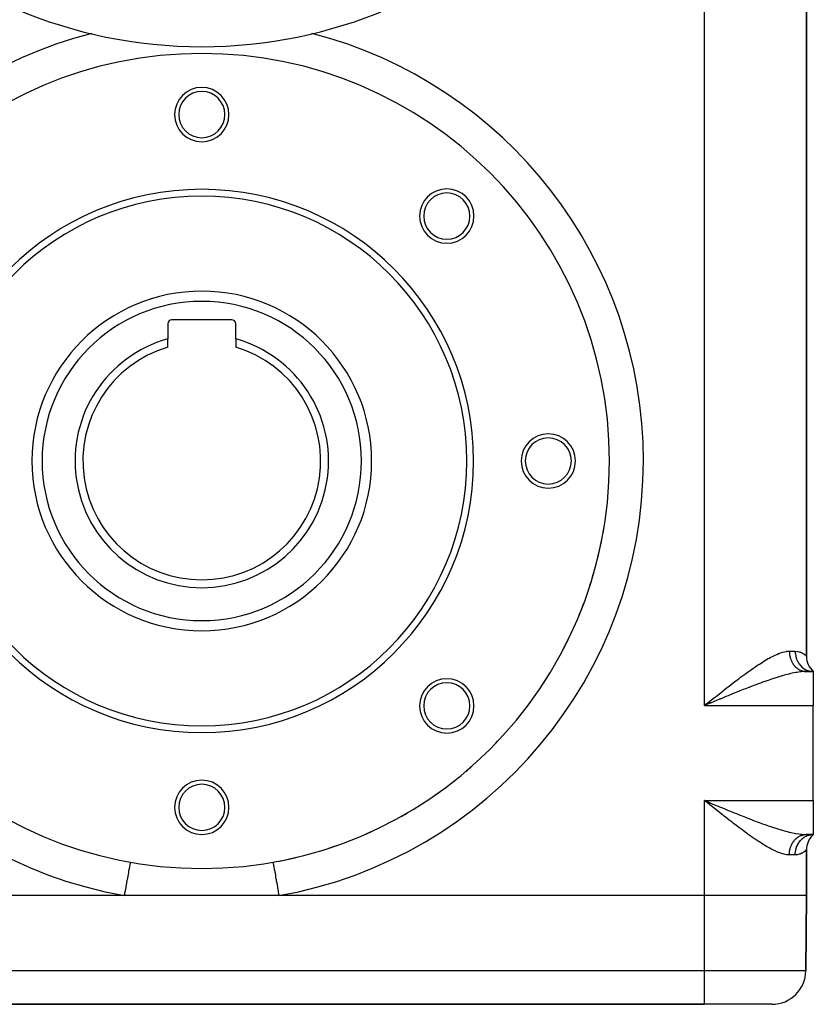
# Model space of a CAD drawing. Extents: x 24 to 924, y -488 to 283.
# Drawn here: x 807 to 924, y -243 to -98 of the extents above; entities that cross this region are included whole.
import ezdxf

# ---------------------------------------------------------------- set-up
doc = ezdxf.new("R2010")
doc.units = 0
doc.linetypes.add('DASHED', pattern=[11.05, 8.7, -2.35])
doc.layers.get('0').update_dxf_attribs({"linetype": 'CONTINUOUS'})
doc.layers.add('NEVIDI', color=4, linetype='DASHED')

msp = doc.modelspace()

# ---------------------------------------------------------------- linework, layer by layer
at = {"color": 2}
for p, q in [((923, -191.681085), (923, -75.153221)), ((923, -75.153221), (923, -191.681085)), ((829, -142.717153), (829, -144.945012)), ((838.4, -142.117153), (829.6, -142.117153)), ((839, -144.945012), (839, -142.717153)), ((829, -146.146644), (829, -144.945012)), ((839, -144.945012), (839, -146.146644)), ((924, -193.917153), (922.96663, -193.917153)), ((922.96663, -193.917153), (924, -193.917153)), ((924, -193.917153), (923.714734, -193.857766)), ((924, -193.917153), (923.74605, -193.827071)), ((923.749735, -193.903913), (924, -193.917153)), ((924, -193.917153), (923.777905, -193.806955)), ((924, -193.917153), (923.80704, -193.795376)), ((924, -193.917153), (923.83146, -193.789861)), ((924, -193.917153), (923.849823, -193.788097)), ((924, -193.917153), (923.86107, -193.788003)), ((924, -193.917153), (924, -198.917153)), ((908.74215, -198.356945), (908, -198.917153)), ((908.750177, -198.369015), (908, -198.917153)), ((908.754191, -198.37505), (908, -198.917153)), ((908.802413, -198.447441), (908, -198.917153)), ((908.806435, -198.45347), (908, -198.917153)), ((908.830573, -198.489629), (908, -198.917153)), ((908.842646, -198.507697), (908, -198.917153)), ((908.85472, -198.525755), (908, -198.917153)), ((908.86277, -198.537789), (908, -198.917153)), ((908.873325, -198.553401), (908.676154, -198.635484)), ((908, -198.917153), (908.287948, -198.686787)), ((908.524803, -198.698514), (908, -198.917153)), ((908.676154, -198.635484), (908.524803, -198.698514)), ((924, -212.917153), (924, -198.917153)), ((908.438569, -213.267962), (908, -212.917153)), ((908.730838, -213.49604), (908, -212.917153)), ((908.750919, -213.465834), (908, -212.917153)), ((908.758957, -213.453752), (908, -212.917153)), ((908.762976, -213.447712), (908, -212.917153)), ((908.771018, -213.435632), (908, -212.917153)), ((908.779062, -213.423554), (908, -212.917153)), ((908.787109, -213.411477), (908, -212.917153)), ((908.791132, -213.40544), (908, -212.917153)), ((908.835423, -213.339071), (908, -212.917153)), ((908.843479, -213.327015), (908, -212.917153)), ((908.855565, -213.308938), (908, -212.917153)), ((908.867653, -213.290872), (908, -212.917153)), ((908.438569, -213.267962), (908, -212.917153)), ((908.871682, -213.284852), (908.349865, -213.062935)), ((924, -212.917153), (924, -217.917153)), ((908.728472, -213.499716), (908.438569, -213.267962)), ((908.676272, -213.19889), (908.873647, -213.281059)), ((924, -217.917153), (922.96663, -217.917153)), ((922.96663, -217.917153), (924, -217.917153)), ((923.71453, -217.97629), (924, -217.917153)), ((923.74586, -218.007088), (924, -217.917153)), ((923.777754, -218.027276), (924, -217.917153)), ((923.806934, -218.038899), (924, -217.917153)), ((923.831397, -218.044436), (924, -217.917153)), ((923.849794, -218.046208), (924, -217.917153)), ((923.861063, -218.046304), (924, -217.917153)), ((923.87751, -218.033073), (924, -217.917153)), ((923, -226.917153), (923, -220.153221)), ((923, -220.153221), (923, -226.917153)), ((844.484138, -221.994076), (844.484671, -221.997074)), ((822.642183, -226.917153), (760, -226.917153)), ((845.357817, -226.917153), (822.642183, -226.917153)), ((908, -226.917153), (845.357817, -226.917153)), ((923, -226.917153), (922.903624, -237.960786)), ((922.903624, -237.960786), (923, -226.917153)), ((760, -242.917153), (908, -242.917153)), ((908, -242.917153), (760, -242.917153)), ((917.903814, -242.917153), (908, -242.917153))]:
    msp.add_line(p, q, dxfattribs=at)
for centre, radius, start, end in [((834, -31.917153), 70, 180, 360), ((834, -162.917153), 60, 0, 180), ((831.955192, -104.95321), 2, 100.237565, 100.70018), ((834, -111.917153), 4, 0, 180), ((834, -111.917153), 3.4, 0, 180), ((834, -111.917153), 4, 180, 360), ((834, -111.917153), 3.4, 180, 360), ((834, -162.917153), 40, 0, 180), ((870.062446, -126.854708), 4, 0, 180), ((834, -162.917153), 39, 0, 180), ((870.062446, -126.854708), 3.4, 0, 180), ((870.062446, -126.854708), 4, 180, 360), ((870.062446, -126.854708), 3.4, 180, 360), ((834, -162.917153), 25, 0, 180), ((829.6, -142.717153), 0.6, 90, 180), ((838.4, -142.717153), 0.6, 0, 90), ((834, -162.917153), 18.654701, 105.547012, 74.452988), ((834, -162.917153), 17.5, 106.60155, 73.39845), ((885, -162.917153), 4, 0, 180), ((885, -162.917153), 3.4, 0, 180), ((834, -162.917153), 60, 180, 360), ((834, -162.917153), 40, 180, 360), ((834, -162.917153), 39, 180, 360), ((834, -162.917153), 25, 180, 360), ((885, -162.917153), 4, 180, 360), ((885, -162.917153), 3.4, 180, 360), ((834, -162.917153), 60, 345.270841, 350.769873), ((834, -162.917153), 60, 342.136617, 345.177076), ((834, -162.917153), 60, 337.343133, 339.58424), ((834, -162.917153), 60, 332.135459, 333.991435), ((926, -191.681085), 3, 179.999999, 228.189685), ((870.062446, -198.979599), 4, 0, 180), ((870.062446, -198.979599), 3.4, 0, 180), ((834, -162.917153), 60, 326.776278, 328.398608), ((870.062446, -198.979599), 4, 180, 360), ((870.062446, -198.979599), 3.4, 180, 360), ((834, -162.917153), 60, 315.850449, 317.212975), ((834, -162.917153), 60, 310.340118, 311.620153), ((834, -213.917153), 4, 0, 180), ((834, -213.917153), 3.4, 0, 180), ((834, -162.917153), 60, 304.809652, 306.027342), ((834, -213.917153), 4, 180, 360), ((834, -213.917153), 3.4, 180, 360), ((834, -162.917153), 60, 299.268074, 300.434512), ((834, -162.917153), 60, 293.715438, 294.841709), ((926, -220.153221), 3, 135.384726, 180), ((834, -162.917153), 60, 288.157572, 289.248871), ((834, -162.917153), 60, 280.063274, 283.656077), ((917.903814, -237.917153), 5, 270, 359.5)]:
    msp.add_arc(centre, radius, start, end, dxfattribs=at)
at = {"layer": 'NEVIDI', "color": 7, "linetype": 'CONTINUOUS'}
for p, q in [((908, -198.917153), (908, -67.917153)), ((918.609435, -191.39538), (918.901387, -191.274422)), ((918.901387, -191.274422), (918.96432, -191.250014)), ((918.96432, -191.250014), (919.192872, -191.166796)), ((919.192872, -191.166796), (919.529328, -191.061587)), ((919.529328, -191.061587), (919.743695, -191.007042)), ((919.743695, -191.007042), (920.062815, -190.947385)), ((920.062815, -190.947385), (920.111534, -190.940841)), ((920.111534, -190.940841), (920.265417, -190.925159)), ((920.265417, -190.925159), (920.472191, -190.917153)), ((920.472191, -190.917153), (921.333333, -190.917153)), ((920.472191, -190.917153), (920.472594, -190.971067)), ((920.472594, -190.971067), (920.47304, -190.995386)), ((920.47304, -190.995386), (920.476885, -191.101108)), ((920.476885, -191.101108), (920.478207, -191.125382)), ((920.478207, -191.125382), (920.485862, -191.230804)), ((920.485862, -191.230804), (920.488058, -191.254986)), ((920.488058, -191.254986), (920.494631, -191.318649)), ((920.494631, -191.318649), (920.499493, -191.359799)), ((920.499493, -191.359799), (920.502586, -191.384053)), ((921.333333, -190.917153), (921.354708, -190.917256)), ((921.333333, -190.917153), (921.35141, -191.265871)), ((921.35141, -191.265871), (921.354806, -191.297099)), ((921.354708, -190.917256), (921.698973, -190.94917)), ((921.354806, -191.297099), (921.357323, -191.31865)), ((921.357323, -191.31865), (921.416432, -191.660238)), ((921.698973, -190.94917), (921.746471, -190.958165)), ((921.746471, -190.958165), (921.937733, -191.006031)), ((921.937733, -191.006031), (922.046168, -191.04163)), ((922.046168, -191.04163), (922.087215, -191.056756)), ((922.087215, -191.056756), (922.340358, -191.171265)), ((922.340358, -191.171265), (922.374324, -191.189567)), ((922.374324, -191.189567), (922.524733, -191.279704)), ((922.524733, -191.279704), (922.579809, -191.316619)), ((922.579809, -191.316619), (922.606784, -191.335508)), ((922.606784, -191.335508), (922.765449, -191.458144)), ((916.062518, -192.819543), (916.460829, -192.565022)), ((916.460829, -192.565022), (916.721276, -192.403585)), ((916.721276, -192.403585), (917.111416, -192.170113)), ((917.111416, -192.170113), (917.366004, -192.023768)), ((917.366004, -192.023768), (917.517845, -191.938964)), ((917.517845, -191.938964), (917.747113, -191.814706)), ((917.747113, -191.814706), (917.99677, -191.684984)), ((917.99677, -191.684984), (918.367851, -191.50425)), ((918.367851, -191.50425), (918.609435, -191.39538)), ((920.502586, -191.384053), (920.517779, -191.488083)), ((920.517779, -191.488083), (920.521752, -191.512202)), ((920.521752, -191.512202), (920.540685, -191.61534)), ((920.540685, -191.61534), (920.545524, -191.63923)), ((920.545524, -191.63923), (920.561599, -191.71315)), ((920.561599, -191.71315), (920.56813, -191.741161)), ((920.56813, -191.741161), (920.573824, -191.764765)), ((920.573824, -191.764765), (920.600112, -191.865528)), ((920.600112, -191.865528), (920.606654, -191.88882)), ((920.606654, -191.88882), (920.636552, -191.988117)), ((920.636552, -191.988117), (920.643928, -192.011045)), ((920.643928, -192.011045), (920.67181, -192.093089)), ((920.67181, -192.093089), (920.677386, -192.108705)), ((920.677386, -192.108705), (920.685551, -192.131142)), ((920.685551, -192.131142), (920.722486, -192.226933)), ((920.722486, -192.226933), (920.731484, -192.249003)), ((920.731484, -192.249003), (920.771839, -192.342777)), ((920.771839, -192.342777), (920.781625, -192.364356)), ((920.781625, -192.364356), (920.823308, -192.451871)), ((920.823308, -192.451871), (920.825335, -192.455959)), ((920.825335, -192.455959), (920.835877, -192.476981)), ((920.835877, -192.476981), (920.88283, -192.56618)), ((920.88283, -192.56618), (920.894132, -192.586655)), ((920.894132, -192.586655), (920.944257, -192.673321)), ((920.944257, -192.673321), (920.956287, -192.693186)), ((920.956287, -192.693186), (921.009509, -192.777185)), ((921.009509, -192.777185), (921.013384, -192.783066)), ((921.013384, -192.783066), (921.022153, -192.796268)), ((921.022153, -192.796268), (921.078494, -192.877612)), ((921.416432, -191.660238), (921.423467, -191.690534)), ((921.423467, -191.690534), (921.428915, -191.71315)), ((921.428915, -191.71315), (921.527628, -192.041303)), ((921.527628, -192.041303), (921.538221, -192.070349)), ((921.538221, -192.070349), (921.546735, -192.093088)), ((921.546735, -192.093088), (921.682919, -192.402088)), ((921.682919, -192.402088), (921.696902, -192.429369)), ((921.696902, -192.429369), (921.708692, -192.451869)), ((921.708692, -192.451869), (921.879699, -192.736537)), ((921.879699, -192.736537), (921.896831, -192.761533)), ((921.896831, -192.761533), (921.911892, -192.783065)), ((921.911892, -192.783065), (922.114382, -193.038474)), ((922.765449, -191.458144), (922.78556, -191.475186)), ((922.78556, -191.475186), (922.880708, -191.560801)), ((922.880708, -191.560801), (922.897803, -191.577094)), ((922.897803, -191.577094), (922.910938, -191.589811)), ((922.910938, -191.589811), (922.976406, -191.655822)), ((922.976406, -191.655822), (922.982519, -191.662252)), ((922.982519, -191.662252), (923, -191.681085)), ((913.727731, -194.44873), (914.002487, -194.247533)), ((914.002487, -194.247533), (914.321009, -194.01697)), ((914.321009, -194.01697), (914.423035, -193.94376)), ((914.423035, -193.94376), (914.699681, -193.746894)), ((914.699681, -193.746894), (915.115228, -193.456073)), ((915.115228, -193.456073), (915.388367, -193.268488)), ((915.388367, -193.268488), (915.795488, -192.994818)), ((915.795488, -192.994818), (915.982916, -192.871422)), ((915.982916, -192.871422), (916.062518, -192.819543)), ((920.876547, -194.183769), (920.494549, -194.271243)), ((921.157682, -194.1251), (920.876547, -194.183769)), ((921.078494, -192.877612), (921.091779, -192.895969)), ((921.091779, -192.895969), (921.150885, -192.974148)), ((921.150885, -192.974148), (921.164936, -192.991942)), ((921.4184, -194.075576), (921.157682, -194.1251)), ((921.164936, -192.991942), (921.226864, -193.067031)), ((921.226864, -193.067031), (921.238718, -193.080814)), ((921.238718, -193.080814), (921.241402, -193.08391)), ((921.241402, -193.08391), (921.306039, -193.155765)), ((921.306039, -193.155765), (921.321191, -193.171891)), ((921.321191, -193.171891), (921.388359, -193.240306)), ((921.388359, -193.240306), (921.404079, -193.255626)), ((921.404079, -193.255626), (921.473587, -193.320413)), ((921.570449, -194.049085), (921.4184, -194.075576)), ((921.473587, -193.320413), (921.489865, -193.334917)), ((921.489865, -193.334917), (921.495026, -193.339465)), ((921.495026, -193.339465), (921.561683, -193.39605)), ((921.561683, -193.39605), (921.578455, -193.40968)), ((921.835329, -194.007589), (921.570449, -194.049085)), ((921.578455, -193.40968), (921.652425, -193.467021)), ((921.652425, -193.467021), (921.669662, -193.479755)), ((921.669662, -193.479755), (921.745581, -193.533149)), ((921.745581, -193.533149), (921.76331, -193.545005)), ((921.76331, -193.545005), (921.777811, -193.554534)), ((921.777811, -193.554534), (921.84109, -193.594392)), ((922.225796, -193.958662), (921.835329, -194.007589)), ((921.84109, -193.594392), (921.859208, -193.605299)), ((921.859208, -193.605299), (921.938725, -193.650598)), ((921.938725, -193.650598), (921.957187, -193.660532)), ((921.957187, -193.660532), (922.038128, -193.701577)), ((922.038128, -193.701577), (922.057134, -193.710635)), ((922.057134, -193.710635), (922.08203, -193.722175)), ((922.08203, -193.722175), (922.139423, -193.747392)), ((922.114382, -193.038474), (922.13425, -193.060592)), ((922.13425, -193.060592), (922.152785, -193.080814)), ((922.139423, -193.747392), (922.158732, -193.755448)), ((922.152785, -193.080814), (922.38277, -193.302493)), ((922.158732, -193.755448), (922.242394, -193.787924)), ((922.242645, -193.956918), (922.225796, -193.958662)), ((922.242394, -193.787924), (922.261802, -193.794903)), ((922.475484, -193.936269), (922.242645, -193.956918)), ((922.261802, -193.794903), (922.346655, -193.823016)), ((922.346655, -193.823016), (922.36628, -193.828971)), ((922.36628, -193.828971), (922.402277, -193.839365)), ((922.38277, -193.302493), (922.405075, -193.321425)), ((922.402277, -193.839365), (922.451926, -193.852594)), ((922.405075, -193.321425), (922.426791, -193.339465)), ((922.426791, -193.339465), (922.680035, -193.523855)), ((922.451926, -193.852594), (922.471929, -193.857564)), ((922.471929, -193.857564), (922.558291, -193.876684)), ((922.841882, -193.918481), (922.475484, -193.936269)), ((922.558291, -193.876684), (922.578472, -193.880609)), ((922.578472, -193.880609), (922.665432, -193.895203)), ((922.665432, -193.895203), (922.685711, -193.898068)), ((922.680035, -193.523855), (922.70429, -193.539211)), ((922.685711, -193.898068), (922.732528, -193.903913)), ((922.70429, -193.539211), (922.729101, -193.554535)), ((922.729101, -193.554535), (923.000795, -193.698589)), ((922.732528, -193.903913), (922.77307, -193.908108)), ((922.77307, -193.908108), (922.793464, -193.909916)), ((922.793464, -193.909916), (922.881142, -193.915391)), ((922.96663, -193.917153), (922.841882, -193.918481)), ((922.881142, -193.915391), (922.90157, -193.916133)), ((922.90157, -193.916133), (922.96663, -193.917153)), ((923.000795, -193.698589), (923.026845, -193.710254)), ((923.026845, -193.710254), (923.054324, -193.722175)), ((923.054324, -193.722175), (923.339473, -193.823666)), ((923.339473, -193.823666), (923.366666, -193.831316)), ((923.366666, -193.831316), (923.396682, -193.839365)), ((923.396682, -193.839365), (923.690038, -193.896818)), ((923.690038, -193.896818), (923.717753, -193.900302)), ((923.717753, -193.900302), (923.749735, -193.903913)), ((911.894232, -195.835622), (912.324035, -195.504717)), ((912.324035, -195.504717), (912.558526, -195.325482)), ((912.558526, -195.325482), (912.599782, -195.294051)), ((912.599782, -195.294051), (913.028334, -194.969542)), ((913.028334, -194.969542), (913.301442, -194.764783)), ((913.301442, -194.764783), (913.727731, -194.44873)), ((916.208702, -195.623666), (915.880518, -195.744546)), ((916.538066, -195.504036), (916.208702, -195.623666)), ((917.03113, -195.328414), (916.538066, -195.504036)), ((917.159682, -195.283365), (917.03113, -195.328414)), ((917.354745, -195.215634), (917.159682, -195.283365)), ((917.83715, -195.051599), (917.354745, -195.215634)), ((918.153061, -194.9471), (917.83715, -195.051599)), ((918.360125, -194.87998), (918.153061, -194.9471)), ((918.62466, -194.795932), (918.360125, -194.87998)), ((918.933739, -194.700333), (918.62466, -194.795932)), ((919.394888, -194.563476), (918.933739, -194.700333)), ((919.473816, -194.540807), (919.394888, -194.563476)), ((919.696478, -194.478144), (919.473816, -194.540807)), ((920.146311, -194.357851), (919.696478, -194.478144)), ((920.441412, -194.284057), (920.146311, -194.357851)), ((920.494549, -194.271243), (920.441412, -194.284057)), ((910.180133, -197.178845), (910.466793, -196.952142)), ((910.466793, -196.952142), (910.723601, -196.749637)), ((910.723601, -196.749637), (910.900567, -196.610452)), ((910.900567, -196.610452), (911.183872, -196.388314)), ((911.183872, -196.388314), (911.614953, -196.052117)), ((911.614953, -196.052117), (911.894232, -195.835622)), ((912.338149, -197.12655), (911.996935, -197.264961)), ((912.850059, -196.920205), (912.338149, -197.12655)), ((913.124882, -196.81015), (912.850059, -196.920205)), ((913.18912, -196.784504), (913.124882, -196.81015)), ((913.697739, -196.582571), (913.18912, -196.784504)), ((914.034038, -196.450231), (913.697739, -196.582571)), ((914.532033, -196.256181), (914.034038, -196.450231)), ((914.540115, -196.253052), (914.532033, -196.256181)), ((914.873909, -196.124429), (914.540115, -196.253052)), ((915.377075, -195.932937), (914.873909, -196.124429)), ((915.708992, -195.808347), (915.377075, -195.932937)), ((915.880518, -195.744546), (915.708992, -195.808347)), ((908.287948, -198.686787), (908.727217, -198.33556)), ((908.727217, -198.33556), (908.845255, -198.241252)), ((908.845255, -198.241252), (909.015306, -198.10546)), ((909.398264, -198.335095), (908.873325, -198.553401)), ((909.015306, -198.10546), (909.454841, -197.754976)), ((909.745443, -198.19096), (909.398264, -198.335095)), ((909.454841, -197.754976), (909.743345, -197.525423)), ((909.743345, -197.525423), (910.180133, -197.178845)), ((910.183672, -198.009399), (909.745443, -198.19096)), ((910.269122, -197.974054), (910.183672, -198.009399)), ((910.61622, -197.830703), (910.269122, -197.974054)), ((911.137376, -197.616229), (910.61622, -197.830703)), ((911.480576, -197.475571), (911.137376, -197.616229)), ((911.6713, -197.397629), (911.480576, -197.475571)), ((911.996935, -197.264961), (911.6713, -197.397629)), ((908, -198.917153), (924, -198.917153)), ((908, -212.917153), (924, -212.917153)), ((908, -226.917153), (908, -212.917153)), ((908, -212.917153), (908.349865, -213.062935)), ((908.349865, -213.062935), (908.676272, -213.19889)), ((908.845267, -213.593031), (908.728472, -213.499716)), ((909.166693, -213.849622), (908.845267, -213.593031)), ((908.873647, -213.281059), (909.223749, -213.4267)), ((909.456013, -214.08024), (909.166693, -213.849622)), ((909.223749, -213.4267), (909.747557, -213.644241)), ((909.893304, -214.427994), (909.456013, -214.08024)), ((909.747557, -213.644241), (910.09629, -213.788758)), ((910.182233, -214.657099), (909.893304, -214.427994)), ((910.09629, -213.788758), (910.183815, -213.824981)), ((910.183815, -213.824981), (910.618789, -214.004678)), ((910.618789, -214.004678), (910.964358, -214.147004)), ((910.964358, -214.147004), (911.48412, -214.360208)), ((911.48412, -214.360208), (911.671242, -214.436678)), ((911.671242, -214.436678), (911.82699, -214.500198)), ((911.82699, -214.500198), (912.342489, -214.709533)), ((910.616794, -215.000456), (910.182233, -214.657099)), ((910.723632, -215.084618), (910.616794, -215.000456)), ((910.903419, -215.225999), (910.723632, -215.084618)), ((911.335397, -215.564325), (910.903419, -215.225999)), ((911.618346, -215.784751), (911.335397, -215.564325)), ((912.050901, -216.119613), (911.618346, -215.784751)), ((912.342489, -214.709533), (912.682907, -214.846923)), ((912.682907, -214.846923), (913.124877, -215.024157)), ((913.124877, -215.024157), (913.194075, -215.05178)), ((913.194075, -215.05178), (913.531686, -215.186032)), ((913.531686, -215.186032), (914.039859, -215.386355)), ((914.039859, -215.386355), (914.375291, -215.51731)), ((914.375291, -215.51731), (914.532033, -215.578126)), ((914.532033, -215.578126), (914.880547, -215.712425)), ((914.880547, -215.712425), (915.214706, -215.83991)), ((915.214706, -215.83991), (915.716414, -216.028731)), ((912.328168, -216.33275), (912.050901, -216.119613)), ((912.558572, -216.508868), (912.328168, -216.33275)), ((912.758572, -216.660942), (912.558572, -216.508868)), ((913.033179, -216.868429), (912.758572, -216.660942)), ((913.460697, -217.188125), (913.033179, -216.868429)), ((913.733238, -217.389621), (913.460697, -217.188125)), ((914.154197, -217.696946), (913.733238, -217.389621)), ((915.716414, -216.028731), (915.880513, -216.08976)), ((915.880513, -216.08976), (916.047312, -216.151397)), ((916.047312, -216.151397), (916.546228, -216.333213)), ((916.546228, -216.333213), (916.873823, -216.45034)), ((916.873823, -216.45034), (917.159683, -216.550942)), ((917.159683, -216.550942), (917.363602, -216.62173)), ((917.363602, -216.62173), (917.683572, -216.731046)), ((917.683572, -216.731046), (918.162436, -216.89027)), ((918.162436, -216.89027), (918.360126, -216.954327)), ((918.360126, -216.954327), (918.475188, -216.991126)), ((918.475188, -216.991126), (918.94367, -217.136996)), ((918.94367, -217.136996), (919.249291, -217.228417)), ((919.249291, -217.228417), (919.473815, -217.2935)), ((919.473815, -217.2935), (919.706927, -217.359056)), ((919.706927, -217.359056), (920.006171, -217.43994)), ((920.006171, -217.43994), (920.452303, -217.552888)), ((914.321012, -217.817324), (914.154197, -217.696946)), ((914.429185, -217.894936), (914.321012, -217.817324)), ((914.846488, -218.190858), (914.429185, -217.894936)), ((915.122037, -218.382947), (914.846488, -218.190858)), ((915.533839, -218.664454), (915.122037, -218.382947)), ((915.802812, -218.844343), (915.533839, -218.664454)), ((915.98291, -218.96288), (915.802812, -218.844343)), ((920.452303, -217.552888), (920.494549, -217.563064)), ((920.494549, -217.563064), (920.742808, -217.620876)), ((920.742808, -217.620876), (921.168776, -217.711414)), ((921.106625, -218.918192), (921.164956, -218.842346)), ((921.164956, -218.842346), (921.180488, -218.82301)), ((921.168776, -217.711414), (921.4184, -217.758731)), ((921.180488, -218.82301), (921.23863, -218.753599)), ((921.23863, -218.753599), (921.241473, -218.75032)), ((921.241473, -218.75032), (921.257657, -218.73185)), ((921.257657, -218.73185), (921.321241, -218.662378)), ((921.321241, -218.662378), (921.338076, -218.644769)), ((921.338076, -218.644769), (921.404102, -218.578675)), ((921.404102, -218.578675), (921.421583, -218.561934)), ((921.4184, -217.758731), (921.44343, -217.763218)), ((921.421583, -218.561934), (921.4899, -218.499367)), ((921.44343, -217.763218), (921.846414, -217.828317)), ((921.4899, -218.499367), (921.495066, -218.494815)), ((921.495066, -218.494815), (921.507939, -218.483577)), ((921.507939, -218.483577), (921.578477, -218.424609)), ((921.578477, -218.424609), (921.59707, -218.409776)), ((921.59707, -218.409776), (921.669672, -218.354551)), ((921.669672, -218.354551), (921.688805, -218.340687)), ((921.688805, -218.340687), (921.763308, -218.289316)), ((921.763308, -218.289316), (921.777812, -218.279785)), ((921.777812, -218.279785), (921.783083, -218.276358)), ((921.783083, -218.276358), (921.859205, -218.22902)), ((921.846414, -217.828317), (922.105199, -217.86223)), ((921.859205, -218.22902), (921.879429, -218.217104)), ((921.879429, -218.217104), (921.957185, -218.173778)), ((921.911896, -219.051252), (922.092796, -218.820399)), ((921.957185, -218.173778), (921.977764, -218.162957)), ((921.977764, -218.162957), (922.057067, -218.123705)), ((922.057067, -218.123705), (922.078073, -218.113944)), ((922.078073, -218.113944), (922.082146, -218.112082)), ((922.082146, -218.112082), (922.158662, -218.078896)), ((922.092796, -218.820399), (922.114381, -218.795835)), ((922.105199, -217.86223), (922.242645, -217.877389)), ((922.114381, -218.795835), (922.152781, -218.753498)), ((922.152781, -218.753498), (922.358352, -218.553033)), ((922.158662, -218.078896), (922.180001, -218.07024)), ((922.180001, -218.07024), (922.261777, -218.039424)), ((922.242645, -217.877389), (922.486546, -217.898851)), ((922.261777, -218.039424), (922.283419, -218.031884)), ((922.283419, -218.031884), (922.366246, -218.005352)), ((922.358352, -218.553033), (922.382769, -218.531827)), ((922.366246, -218.005352), (922.388099, -217.998959)), ((922.382769, -218.531827), (922.42675, -218.494882)), ((922.388099, -217.998959), (922.402254, -217.994951)), ((922.402254, -217.994951), (922.471883, -217.976753)), ((922.42675, -218.494882), (922.653402, -218.327761)), ((922.471883, -217.976753), (922.493784, -217.971546)), ((922.486546, -217.898851), (922.730052, -217.912489)), ((922.493784, -217.971546), (922.578454, -217.953705)), ((922.578454, -217.953705), (922.600529, -217.949646)), ((922.600529, -217.949646), (922.685728, -217.936247)), ((922.653402, -218.327761), (922.680059, -218.310449)), ((922.680059, -218.310449), (922.729211, -218.279719)), ((922.685728, -217.936247), (922.707909, -217.933345)), ((922.707909, -217.933345), (922.732541, -217.930404)), ((922.729211, -218.279719), (922.972319, -218.148881)), ((922.730052, -217.912489), (922.96663, -217.917153)), ((922.732541, -217.930404), (922.793491, -217.924398)), ((922.793491, -217.924398), (922.815755, -217.922654)), ((922.815755, -217.922654), (922.901579, -217.918176)), ((922.901579, -217.918176), (922.923884, -217.917595)), ((922.972319, -218.148881), (923.000924, -218.13566)), ((923.000924, -218.13566), (923.054333, -218.112132)), ((923.054333, -218.112132), (923.309814, -218.019386)), ((923.309814, -218.019386), (923.339465, -218.010652)), ((923.339465, -218.010652), (923.396669, -217.994949)), ((923.396669, -217.994949), (923.659629, -217.941701)), ((923.659629, -217.941701), (923.690001, -217.937504)), ((923.690001, -217.937504), (923.749674, -217.930412)), ((923.749674, -217.930412), (923.999995, -217.917153)), ((916.205157, -219.106906), (915.98291, -218.96288)), ((916.46864, -219.274185), (916.205157, -219.106906)), ((916.862636, -219.516532), (916.46864, -219.274185)), ((917.119692, -219.669031), (916.862636, -219.516532)), ((917.504389, -219.887902), (917.119692, -219.669031)), ((917.517816, -219.895323), (917.504389, -219.887902)), ((917.755823, -220.024224), (917.517816, -219.895323)), ((918.13119, -220.216554), (917.755823, -220.024224)), ((918.376927, -220.334278), (918.13119, -220.216554)), ((918.739507, -220.494335), (918.376927, -220.334278)), ((920.506181, -220.423605), (920.521747, -220.322135)), ((920.521747, -220.322135), (920.526273, -220.295842)), ((920.526273, -220.295842), (920.545527, -220.195088)), ((920.545527, -220.195088), (920.550995, -220.169074)), ((920.550995, -220.169074), (920.561594, -220.121217)), ((920.561594, -220.121217), (920.573858, -220.069446)), ((920.573858, -220.069446), (920.580258, -220.04374)), ((920.580258, -220.04374), (920.606678, -219.945432)), ((920.606678, -219.945432), (920.613998, -219.920084)), ((920.613998, -219.920084), (920.643936, -219.823245)), ((920.643936, -219.823245), (920.652155, -219.798329)), ((920.652155, -219.798329), (920.671819, -219.741202)), ((920.671819, -219.741202), (920.685572, -219.70312)), ((920.685572, -219.70312), (920.694693, -219.678631)), ((920.694693, -219.678631), (920.731505, -219.585282)), ((920.731505, -219.585282), (920.7415, -219.561292)), ((920.7415, -219.561292), (920.78164, -219.469948)), ((920.78164, -219.469948), (920.792475, -219.446533)), ((920.792475, -219.446533), (920.823331, -219.382412)), ((920.823331, -219.382412), (920.835882, -219.357334)), ((920.835882, -219.357334), (920.847567, -219.334475)), ((920.847567, -219.334475), (920.894134, -219.247656)), ((920.894134, -219.247656), (920.906634, -219.225429)), ((920.906634, -219.225429), (920.956294, -219.141126)), ((920.956294, -219.141126), (920.969615, -219.119522)), ((920.969615, -219.119522), (921.013406, -219.051232)), ((921.013406, -219.051232), (921.022237, -219.037938)), ((921.022237, -219.037938), (921.036291, -219.017097)), ((921.036291, -219.017097), (921.091834, -218.938282)), ((921.091834, -218.938282), (921.106625, -218.918192)), ((921.357331, -220.515658), (921.409005, -220.207573)), ((921.409005, -220.207573), (921.416442, -220.174056)), ((921.416442, -220.174056), (921.428922, -220.121164)), ((921.428922, -220.121164), (921.51622, -219.825301)), ((921.51622, -219.825301), (921.527636, -219.792981)), ((921.527636, -219.792981), (921.546738, -219.74121)), ((921.546738, -219.74121), (921.667892, -219.462317)), ((921.667892, -219.462317), (921.682931, -219.432213)), ((921.682931, -219.432213), (921.708699, -219.382437)), ((921.708699, -219.382437), (921.861234, -219.125341)), ((921.861234, -219.125341), (921.879706, -219.097772)), ((921.879706, -219.097772), (921.911896, -219.051252)), ((922.880708, -220.273506), (922.764976, -220.376559)), ((922.883487, -220.270877), (922.880708, -220.273506)), ((922.897601, -220.257408), (922.883487, -220.270877)), ((922.969307, -220.185883), (922.897601, -220.257408)), ((922.976356, -220.178541), (922.969307, -220.185883)), ((922.999947, -220.153282), (922.976356, -220.178541)), ((923, -220.153221), (922.999947, -220.153282)), ((918.901376, -220.559881), (918.739507, -220.494335)), ((918.973526, -220.587811), (918.901376, -220.559881)), ((919.318028, -220.70922), (918.973526, -220.587811)), ((919.538569, -220.775288), (919.318028, -220.70922)), ((919.864721, -220.853134), (919.538569, -220.775288)), ((920.072019, -220.888216), (919.864721, -220.853134)), ((920.111529, -220.89347), (920.072019, -220.888216)), ((920.378162, -220.9155), (920.111529, -220.89347)), ((920.472191, -220.917153), (920.378162, -220.9155)), ((920.472191, -220.917153), (920.473041, -220.838921)), ((921.333333, -220.917153), (920.472191, -220.917153)), ((920.473041, -220.838921), (920.473731, -220.811849)), ((920.473731, -220.811849), (920.478214, -220.708925)), ((920.478214, -220.708925), (920.47988, -220.681915)), ((920.47988, -220.681915), (920.488066, -220.579321)), ((920.488066, -220.579321), (920.490701, -220.552434)), ((920.490701, -220.552434), (920.494638, -220.515656)), ((920.494638, -220.515656), (920.502583, -220.450305)), ((920.502583, -220.450305), (920.506181, -220.423605)), ((921.648016, -220.893526), (921.333333, -220.917153)), ((921.333334, -220.917153), (921.348031, -220.602727)), ((921.348031, -220.602727), (921.351423, -220.56841)), ((921.351423, -220.56841), (921.357331, -220.515658)), ((921.696416, -220.885589), (921.648016, -220.893526)), ((921.937733, -220.828276), (921.696416, -220.885589)), ((922.002382, -220.807806), (921.937733, -220.828276)), ((922.044315, -220.793338), (922.002382, -220.807806)), ((922.304113, -220.681775), (922.044315, -220.793338)), ((922.339071, -220.663721), (922.304113, -220.681775)), ((922.524733, -220.554603), (922.339071, -220.663721)), ((922.551072, -220.537221), (922.524733, -220.554603)), ((922.57897, -220.518266), (922.551072, -220.537221)), ((922.743966, -220.393979), (922.57897, -220.518266)), ((922.764976, -220.376559), (922.743966, -220.393979)), ((823.27618, -223.344656), (823.333362, -223.022442)), ((823.333362, -223.022442), (823.336851, -223.002782)), ((823.336851, -223.002782), (823.350935, -222.923419)), ((823.350935, -222.923419), (823.398459, -222.655625)), ((823.398459, -222.655625), (823.401318, -222.639517)), ((823.401318, -222.639517), (823.412941, -222.574024)), ((823.412941, -222.574024), (823.450045, -222.364947)), ((823.450045, -222.364947), (823.45222, -222.352692)), ((823.45222, -222.352692), (823.461081, -222.30276)), ((823.461081, -222.30276), (823.487205, -222.155554)), ((823.487205, -222.155554), (823.488645, -222.147436)), ((823.488645, -222.147436), (823.494469, -222.114622)), ((823.494469, -222.114622), (823.509255, -222.031303)), ((823.509255, -222.031303), (823.509938, -222.027456)), ((823.509938, -222.027456), (823.512519, -222.012911)), ((823.512519, -222.012911), (823.515862, -221.994076)), ((844.484671, -221.997074), (844.489413, -222.023795)), ((844.489413, -222.023795), (844.490062, -222.027457)), ((844.490062, -222.027457), (844.496607, -222.064337)), ((844.496607, -222.064337), (844.509959, -222.139574)), ((844.509959, -222.139574), (844.511356, -222.147442)), ((844.511356, -222.147442), (844.524042, -222.218931)), ((844.524042, -222.218931), (844.545657, -222.340727)), ((844.545657, -222.340727), (844.547779, -222.352685)), ((844.547779, -222.352685), (844.566488, -222.458109)), ((844.566488, -222.458109), (844.595869, -222.623666)), ((844.595869, -222.623666), (844.59868, -222.639505)), ((844.59868, -222.639505), (844.623186, -222.777593)), ((844.623186, -222.777593), (844.659699, -222.983342)), ((844.659699, -222.983342), (844.663149, -223.002779)), ((844.663149, -223.002779), (844.693092, -223.171505)), ((844.693092, -223.171505), (844.736007, -223.413329)), ((822.989838, -224.958159), (823.06968, -224.50826)), ((823.06968, -224.50826), (823.07465, -224.480254)), ((823.07465, -224.480254), (823.093992, -224.371263)), ((823.093992, -224.371263), (823.16749, -223.957109)), ((823.16749, -223.957109), (823.172043, -223.931457)), ((823.172043, -223.931457), (823.190015, -223.830183)), ((823.190015, -223.830183), (823.255916, -223.45884)), ((823.255916, -223.45884), (823.259967, -223.436012)), ((823.259967, -223.436012), (823.27618, -223.344656)), ((844.736007, -223.413329), (844.740033, -223.436011)), ((844.740033, -223.436011), (844.77496, -223.632825)), ((844.77496, -223.632825), (844.823415, -223.905863)), ((844.823415, -223.905863), (844.827957, -223.931456)), ((844.827957, -223.931456), (844.867318, -224.153249)), ((844.867318, -224.153249), (844.920369, -224.452186)), ((844.920369, -224.452186), (844.925352, -224.480265)), ((844.925352, -224.480265), (844.968502, -224.72341)), ((822.764748, -226.226516), (822.853019, -225.729119)), ((822.853019, -225.729119), (822.858556, -225.697916)), ((822.858556, -225.697916), (822.879428, -225.580308)), ((822.879428, -225.580308), (822.964226, -225.102482)), ((822.964226, -225.102482), (822.969527, -225.072612)), ((822.969527, -225.072612), (822.989838, -224.958159)), ((844.968502, -224.72341), (845.02514, -225.042559)), ((845.02514, -225.042559), (845.030472, -225.072601)), ((845.030472, -225.072601), (845.076692, -225.333049)), ((845.076692, -225.333049), (845.135887, -225.666603)), ((845.135887, -225.666603), (845.141446, -225.69793)), ((845.141446, -225.69793), (845.189942, -225.971196)), ((845.189942, -225.971196), (845.250579, -226.312879)), ((822.642183, -226.917153), (822.647821, -226.885388)), ((822.647821, -226.885388), (822.738038, -226.377021)), ((822.738038, -226.377021), (822.743754, -226.344816)), ((822.743754, -226.344816), (822.764748, -226.226516)), ((845.250579, -226.312879), (845.25625, -226.344839)), ((845.25625, -226.344839), (845.306236, -226.626503)), ((845.306236, -226.626503), (845.357817, -226.917153)), ((923, -226.917153), (908, -226.917153)), ((908, -237.960786), (908, -226.917153)), ((760, -237.960786), (908, -237.960786)), ((908, -237.960786), (922.903624, -237.960786)), ((908, -242.917153), (908, -237.960786))]:
    msp.add_line(p, q, dxfattribs=at)
for radius, start, end in [(65, 104.423271, 180), (65, 0, 75.576729), (23.5, 0, 180), (65, 180, 259.936726), (23.5, 180, 360), (65, 280.063274, 360)]:
    msp.add_arc((834, -162.917153), radius, start, end, dxfattribs=at)

doc.saveas('drawing.dxf')
